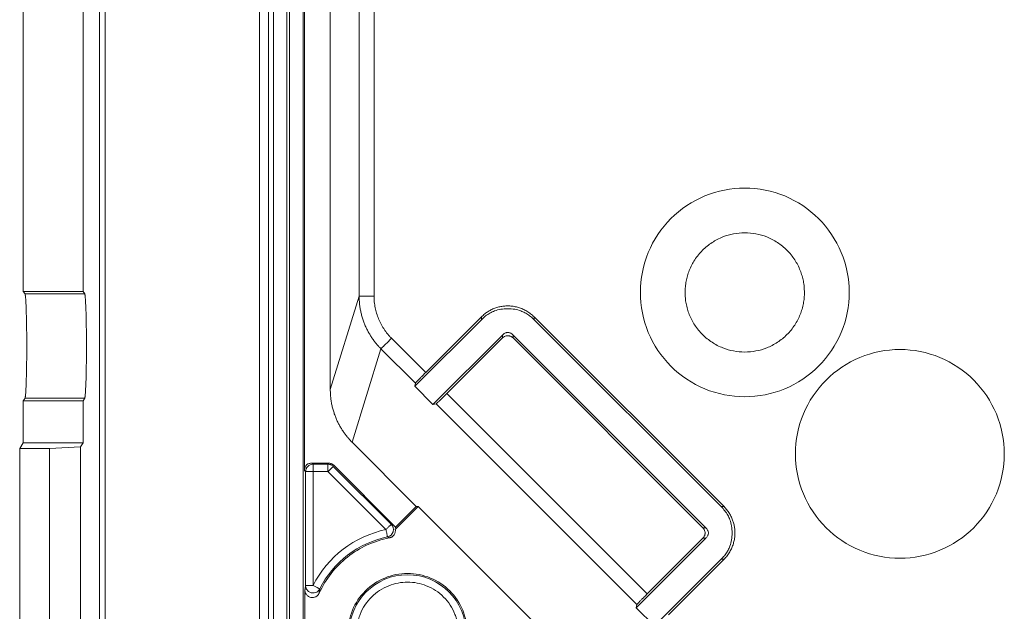
# Model space of a CAD drawing. Units: millimetres. Extents: x 1057 to 3445, y 834 to 2243.
# Drawn here: x 1515 to 1581, y 1261 to 1300 of the extents above; entities that cross this region are included whole.
import ezdxf

# ---------------------------------------------------------------- set-up
doc = ezdxf.new("R2010")
doc.units = ezdxf.units.MM
doc.header["$LTSCALE"] = 10

msp = doc.modelspace()

# ---------------------------------------------------------------- linework, layer by layer
at = {"color": 7, "linetype": 'Continuous', "lineweight": 15}
for p, q in [((1520.223, 1883.171), (1520.223, 1239.939)), ((1520.618, 1880.139), (1520.618, 1242.97)), ((1530.958, 1254.499), (1530.958, 1868.611)), ((1531.562, 1868.611), (1531.562, 1254.498)), ((1531.9, 1868.28), (1531.9, 1254.831)), ((1532.8, 1254.831), (1532.8, 1868.28)), ((1532.979, 1868.3), (1532.979, 1254.81)), ((1533.879, 1254.81), (1533.879, 1868.3)), ((1533.979, 1852.906), (1533.979, 1270.204)), ((1535.704, 1847.473), (1535.704, 1275.638)), ((1537.638, 1281.909), (1537.638, 1841.202)), ((1538.638, 1841.202), (1538.638, 1281.909)), ((1515.127, 1282.217), (1515.127, 1306.58)), ((1519.13, 1282.217), (1519.13, 1306.544)), ((1515.127, 1282.217), (1519.13, 1282.217)), ((1515.239, 1282.05), (1515.127, 1282.217)), ((1519.241, 1282.05), (1515.239, 1282.05)), ((1519.13, 1282.217), (1519.241, 1282.05)), ((1535.704, 1275.638), (1537.638, 1281.909)), ((1545.835, 1280.518), (1542.103, 1276.786)), ((1545.835, 1280.325), (1545.835, 1280.518)), ((1549.37, 1280.325), (1549.37, 1280.518)), ((1562.098, 1267.789), (1549.37, 1280.518)), ((1541.366, 1275.856), (1545.835, 1280.325)), ((1561.906, 1267.789), (1549.37, 1280.325)), ((1547.249, 1279.296), (1542.588, 1274.635)), ((1547.249, 1279.103), (1547.249, 1279.296)), ((1547.956, 1279.296), (1560.876, 1266.375)), ((1547.956, 1279.296), (1547.956, 1279.103)), ((1539.81, 1279.079), (1542.103, 1276.786)), ((1543.517, 1275.372), (1547.249, 1279.103)), ((1547.956, 1279.103), (1560.684, 1266.375)), ((1537.169, 1272.101), (1539.103, 1278.373)), ((1539.103, 1278.373), (1541.408, 1276.067)), ((1541.408, 1276.067), (1541.366, 1275.856)), ((1541.366, 1275.856), (1542.588, 1274.635)), ((1543.517, 1275.372), (1556.952, 1261.937)), ((1515.127, 1274.893), (1515.239, 1275.06)), ((1519.13, 1274.893), (1515.127, 1274.893)), ((1515.127, 1272.055), (1515.127, 1274.893)), ((1519.241, 1275.06), (1515.239, 1275.06)), ((1519.241, 1275.06), (1519.13, 1274.893)), ((1519.13, 1272.055), (1519.13, 1274.893)), ((1542.588, 1274.635), (1542.798, 1274.677)), ((1542.798, 1274.677), (1556.257, 1261.218)), ((1514.883, 1271.688), (1515.127, 1272.055)), ((1515.127, 1272.055), (1519.13, 1272.055)), ((1518.955, 1271.793), (1519.13, 1272.055)), ((1537.169, 1272.101), (1541.466, 1267.805)), ((1514.883, 1239.497), (1514.883, 1271.688)), ((1514.883, 1271.688), (1516.885, 1271.688)), ((1516.885, 1271.688), (1518.955, 1271.793)), ((1516.885, 1271.688), (1516.885, 1238.572)), ((1518.955, 1238.622), (1518.955, 1271.793)), ((1535.58, 1270.704), (1534.479, 1270.704)), ((1534.479, 1270.704), (1534.55, 1270.632)), ((1534.55, 1270.632), (1535.551, 1270.632)), ((1535.551, 1270.632), (1535.58, 1270.704)), ((1533.979, 1270.204), (1534.051, 1270.132)), ((1534.051, 1270.132), (1534.05, 1262.522)), ((1534.55, 1270.132), (1534.55, 1262.493)), ((1534.55, 1270.132), (1535.551, 1270.132)), ((1535.551, 1270.132), (1539.436, 1266.246)), ((1535.934, 1270.558), (1535.904, 1270.486)), ((1535.904, 1270.486), (1539.79, 1266.6)), ((1540.076, 1266.415), (1535.934, 1270.558)), ((1541.466, 1267.805), (1540.076, 1266.415)), ((1540.108, 1266.299), (1541.595, 1267.786)), ((1541.595, 1267.786), (1541.466, 1267.805)), ((1541.595, 1267.786), (1549.367, 1260.015)), ((1562.098, 1267.789), (1561.906, 1267.789)), ((1539.79, 1266.6), (1539.922, 1266.533)), ((1540.076, 1266.415), (1540.108, 1266.299)), ((1560.684, 1266.375), (1560.876, 1266.375)), ((1556.215, 1261.007), (1560.876, 1265.668)), ((1560.684, 1265.668), (1556.952, 1261.937)), ((1560.876, 1265.668), (1560.684, 1265.668)), ((1561.906, 1264.254), (1557.437, 1259.786)), ((1558.366, 1260.523), (1562.098, 1264.254)), ((1562.098, 1264.254), (1561.906, 1264.254)), ((1534.005, 1262.185), (1534.005, 1256.424)), ((1556.257, 1261.218), (1556.215, 1261.007)), ((1556.215, 1261.007), (1557.437, 1259.786))]:
    msp.add_line(p, q, dxfattribs=at)
msp.add_circle((1540.885, 1259.304), 3.917, dxfattribs=at)
for centre, radius, start, end in [((1534.551, 1270.132), 0.5, 90.00861, 135.00457), ((1535.551, 1270.132), 0.5, 45.0023, 67.49619), ((1540.885, 1259.304), 6.592, 101.78358, 153.27927)]:
    msp.add_arc(centre, radius, start, end, dxfattribs=at)
for points, knots in [([(1570.489, 1282.155), (1570.489, 1283.072), (1570.306, 1283.987), (1569.605, 1285.681), (1569.086, 1286.457), (1567.79, 1287.753), (1567.014, 1288.272), (1565.321, 1288.973), (1564.405, 1289.155), (1562.572, 1289.155), (1561.656, 1288.973), (1559.963, 1288.272), (1559.187, 1287.753), (1557.891, 1286.457), (1557.372, 1285.681), (1556.671, 1283.987), (1556.489, 1283.072), (1556.489, 1282.155)], [0, 0, 0, 0, 0.125, 0.125, 0.25, 0.25, 0.375, 0.375, 0.5, 0.5, 0.625, 0.625, 0.75, 0.75, 0.875, 0.875, 1, 1, 1, 1]), ([(1559.489, 1282.155), (1559.489, 1282.219), (1559.491, 1282.345), (1559.505, 1282.533), (1559.527, 1282.72), (1559.557, 1282.905), (1559.597, 1283.088), (1559.645, 1283.27), (1559.702, 1283.45), (1559.793, 1283.695), (1559.931, 1283.998), (1560.136, 1284.35), (1560.378, 1284.682), (1560.747, 1285.091), (1561.28, 1285.524), (1561.99, 1285.891), (1562.734, 1286.109), (1563.488, 1286.178), (1564.243, 1286.109), (1564.987, 1285.891), (1565.697, 1285.524), (1566.23, 1285.091), (1566.599, 1284.682), (1566.841, 1284.35), (1567.046, 1283.998), (1567.21, 1283.638), (1567.336, 1283.272), (1567.424, 1282.906), (1567.479, 1282.533), (1567.485, 1282.281), (1567.489, 1282.155)], [0, 0, 0, 0, 0.015126, 0.030152, 0.045112, 0.06004, 0.074969, 0.089933, 0.104966, 0.120101, 0.152256, 0.184454, 0.217294, 0.250177, 0.315811, 0.380082, 0.440028, 0.500016, 0.559962, 0.61995, 0.684221, 0.749856, 0.782696, 0.815578, 0.847734, 0.879932, 0.910076, 0.939956, 0.96984, 1, 1, 1, 1]), ([(1515.239, 1275.06), (1515.241, 1275.064), (1515.245, 1275.071), (1515.249, 1275.082), (1515.252, 1275.098), (1515.255, 1275.119), (1515.259, 1275.143), (1515.264, 1275.173), (1515.27, 1275.216), (1515.277, 1275.293), (1515.284, 1275.378), (1515.297, 1275.574), (1515.317, 1275.985), (1515.339, 1276.729), (1515.352, 1277.651), (1515.356, 1278.555), (1515.352, 1279.459), (1515.339, 1280.382), (1515.317, 1281.126), (1515.297, 1281.537), (1515.284, 1281.732), (1515.277, 1281.817), (1515.27, 1281.895), (1515.264, 1281.937), (1515.259, 1281.968), (1515.255, 1281.991), (1515.252, 1282.012), (1515.249, 1282.029), (1515.245, 1282.04), (1515.241, 1282.047), (1515.239, 1282.05)], [0, 0, 0, 0, 0.01864, 0.031595, 0.036901, 0.043676, 0.055109, 0.067252, 0.086552, 0.101311, 0.127808, 0.150389, 0.221681, 0.328023, 0.416984, 0.5, 0.583016, 0.671977, 0.778319, 0.849611, 0.872193, 0.898689, 0.913448, 0.932748, 0.944891, 0.956324, 0.96311, 0.968405, 0.981307, 1, 1, 1, 1]), ([(1519.241, 1275.06), (1519.243, 1275.064), (1519.247, 1275.071), (1519.252, 1275.082), (1519.255, 1275.098), (1519.258, 1275.119), (1519.261, 1275.143), (1519.267, 1275.173), (1519.272, 1275.216), (1519.279, 1275.293), (1519.286, 1275.378), (1519.3, 1275.574), (1519.32, 1275.985), (1519.341, 1276.729), (1519.354, 1277.651), (1519.358, 1278.555), (1519.354, 1279.459), (1519.341, 1280.382), (1519.32, 1281.126), (1519.3, 1281.537), (1519.286, 1281.732), (1519.279, 1281.817), (1519.272, 1281.895), (1519.267, 1281.937), (1519.261, 1281.968), (1519.258, 1281.991), (1519.255, 1282.012), (1519.252, 1282.029), (1519.247, 1282.04), (1519.243, 1282.047), (1519.241, 1282.05)], [0, 0, 0, 0, 0.0186398, 0.0315954, 0.0369011, 0.0436764, 0.0551088, 0.0672524, 0.0865523, 0.1013111, 0.1278075, 0.1503887, 0.2216814, 0.3280228, 0.4169838, 0.5, 0.5830163, 0.6719773, 0.7783187, 0.8496113, 0.8721926, 0.8986889, 0.9134478, 0.9327477, 0.9448913, 0.9563237, 0.9631102, 0.9684046, 0.981307, 1, 1, 1, 1]), ([(1539.103, 1278.373), (1539.05, 1278.426), (1538.945, 1278.534), (1538.794, 1278.708), (1538.648, 1278.892), (1538.508, 1279.087), (1538.374, 1279.293), (1538.248, 1279.51), (1538.131, 1279.738), (1538.024, 1279.977), (1537.927, 1280.226), (1537.842, 1280.486), (1537.77, 1280.754), (1537.713, 1281.032), (1537.67, 1281.318), (1537.643, 1281.611), (1537.64, 1281.809), (1537.638, 1281.909)], [0, 0, 0, 0, 0.057057, 0.115477, 0.175264, 0.23642, 0.298947, 0.362849, 0.428133, 0.494801, 0.562853, 0.632285, 0.70309, 0.775264, 0.848803, 0.923712, 1, 1, 1, 1]), ([(1538.638, 1281.909), (1538.377, 1281.909), (1538.119, 1281.909), (1537.749, 1281.909), (1537.64, 1281.909), (1537.638, 1281.909)], [0, 0, 0, 0, 0.5, 0.5, 1, 1, 1, 1]), ([(1539.81, 1279.079), (1539.763, 1279.127), (1539.672, 1279.221), (1539.543, 1279.371), (1539.422, 1279.525), (1539.31, 1279.685), (1539.205, 1279.851), (1539.109, 1280.022), (1539.02, 1280.199), (1538.914, 1280.44), (1538.803, 1280.75), (1538.708, 1281.13), (1538.649, 1281.517), (1538.641, 1281.778), (1538.638, 1281.909)], [0, 0, 0, 0, 0.063049, 0.1256793, 0.1880432, 0.2502946, 0.3125883, 0.3750789, 0.4379193, 0.5012602, 0.626855, 0.7510368, 0.8750138, 1, 1, 1, 1]), ([(1556.489, 1282.155), (1556.489, 1281.239), (1556.671, 1280.323), (1557.372, 1278.63), (1557.891, 1277.853), (1559.187, 1276.558), (1559.963, 1276.039), (1561.656, 1275.337), (1562.572, 1275.155), (1564.405, 1275.155), (1565.321, 1275.337), (1567.014, 1276.039), (1567.79, 1276.558), (1569.086, 1277.853), (1569.605, 1278.63), (1570.306, 1280.323), (1570.489, 1281.239), (1570.489, 1282.155)], [0, 0, 0, 0, 0.125, 0.125, 0.25, 0.25, 0.375, 0.375, 0.5, 0.5, 0.625, 0.625, 0.75, 0.75, 0.875, 0.875, 1, 1, 1, 1]), ([(1567.489, 1282.155), (1567.488, 1282.092), (1567.486, 1281.966), (1567.472, 1281.777), (1567.451, 1281.591), (1567.42, 1281.406), (1567.38, 1281.222), (1567.332, 1281.04), (1567.275, 1280.86), (1567.184, 1280.615), (1567.046, 1280.312), (1566.841, 1279.96), (1566.599, 1279.629), (1566.23, 1279.22), (1565.697, 1278.787), (1564.987, 1278.419), (1564.243, 1278.202), (1563.489, 1278.132), (1562.735, 1278.202), (1561.99, 1278.419), (1561.28, 1278.787), (1560.747, 1279.22), (1560.378, 1279.629), (1560.136, 1279.96), (1559.931, 1280.312), (1559.767, 1280.673), (1559.641, 1281.038), (1559.553, 1281.404), (1559.499, 1281.778), (1559.492, 1282.029), (1559.489, 1282.155)], [0, 0, 0, 0, 0.0151258, 0.0301522, 0.0451123, 0.0600399, 0.0749688, 0.0899329, 0.1049658, 0.1201006, 0.1522563, 0.184454, 0.2172939, 0.2501767, 0.3158115, 0.3800823, 0.4400281, 0.5000162, 0.559962, 0.6199501, 0.6842209, 0.7498557, 0.7826957, 0.8155784, 0.8477342, 0.8799318, 0.9100762, 0.9399555, 0.9698401, 1, 1, 1, 1]), ([(1549.37, 1280.518), (1549.332, 1280.554), (1549.256, 1280.628), (1549.134, 1280.727), (1549.008, 1280.819), (1548.877, 1280.902), (1548.742, 1280.976), (1548.605, 1281.042), (1548.464, 1281.098), (1548.322, 1281.145), (1548.179, 1281.184), (1548.035, 1281.214), (1547.89, 1281.235), (1547.746, 1281.247), (1547.561, 1281.252), (1547.333, 1281.24), (1547.065, 1281.197), (1546.799, 1281.123), (1546.538, 1281.018), (1546.287, 1280.882), (1546.048, 1280.717), (1545.906, 1280.585), (1545.835, 1280.518)], [0, 0, 0, 0, 0.040416, 0.080508, 0.120274, 0.159716, 0.198834, 0.237626, 0.276095, 0.314239, 0.352058, 0.389553, 0.426724, 0.463571, 0.500093, 0.568156, 0.637336, 0.707632, 0.779047, 0.851579, 0.92523, 1, 1, 1, 1]), ([(1549.37, 1280.325), (1549.331, 1280.363), (1549.253, 1280.438), (1549.132, 1280.541), (1549.008, 1280.635), (1548.881, 1280.719), (1548.752, 1280.794), (1548.621, 1280.858), (1548.398, 1280.95), (1548.059, 1281.037), (1547.602, 1281.068), (1547.146, 1281.037), (1546.743, 1280.934), (1546.402, 1280.774), (1546.104, 1280.577), (1545.926, 1280.411), (1545.835, 1280.325)], [0, 0, 0, 0, 0.041621, 0.082073, 0.121486, 0.159995, 0.197751, 0.234909, 0.271634, 0.38092, 0.500093, 0.619141, 0.728552, 0.81481, 0.904667, 1, 1, 1, 1]), ([(1547.249, 1279.296), (1547.274, 1279.32), (1547.323, 1279.366), (1547.402, 1279.419), (1547.482, 1279.455), (1547.562, 1279.473), (1547.642, 1279.473), (1547.723, 1279.455), (1547.802, 1279.419), (1547.882, 1279.366), (1547.93, 1279.32), (1547.956, 1279.296)], [0, 0, 0, 0, 0.129684, 0.246176, 0.352245, 0.451536, 0.548464, 0.647755, 0.753824, 0.870316, 1, 1, 1, 1]), ([(1547.956, 1279.103), (1547.939, 1279.119), (1547.906, 1279.149), (1547.851, 1279.185), (1547.797, 1279.211), (1547.744, 1279.23), (1547.694, 1279.242), (1547.647, 1279.248), (1547.581, 1279.251), (1547.487, 1279.241), (1547.362, 1279.198), (1547.288, 1279.137), (1547.249, 1279.103)], [0, 0, 0, 0, 0.0882368, 0.1709023, 0.2479953, 0.3195145, 0.385459, 0.445828, 0.500621, 0.6369082, 0.8033977, 1, 1, 1, 1]), ([(1539.81, 1279.079), (1539.728, 1278.997), (1539.639, 1278.909), (1539.468, 1278.738), (1539.386, 1278.655), (1539.248, 1278.518), (1539.194, 1278.463), (1539.122, 1278.392), (1539.105, 1278.375), (1539.103, 1278.373)], [0, 0, 0, 0, 0.25, 0.25, 0.5, 0.5, 0.75, 0.75, 1, 1, 1, 1]), ([(1580.889, 1271.324), (1580.889, 1272.241), (1580.706, 1273.157), (1580.005, 1274.85), (1579.486, 1275.626), (1578.19, 1276.922), (1577.414, 1277.441), (1575.721, 1278.142), (1574.805, 1278.324), (1572.972, 1278.324), (1572.056, 1278.142), (1570.363, 1277.441), (1569.587, 1276.922), (1568.291, 1275.626), (1567.772, 1274.85), (1567.071, 1273.157), (1566.889, 1272.241), (1566.889, 1271.324)], [0, 0, 0, 0, 0.125, 0.125, 0.25, 0.25, 0.375, 0.375, 0.5, 0.5, 0.625, 0.625, 0.75, 0.75, 0.875, 0.875, 1, 1, 1, 1]), ([(1542.103, 1276.786), (1542.069, 1276.752), (1542.003, 1276.686), (1541.909, 1276.591), (1541.823, 1276.504), (1541.744, 1276.425), (1541.674, 1276.353), (1541.612, 1276.289), (1541.557, 1276.234), (1541.512, 1276.186), (1541.474, 1276.146), (1541.445, 1276.114), (1541.424, 1276.09), (1541.411, 1276.074), (1541.409, 1276.069), (1541.408, 1276.067)], [0, 0, 0, 0, 0.090715, 0.175006, 0.253652, 0.327612, 0.398033, 0.466244, 0.533702, 0.601916, 0.672343, 0.746311, 0.824968, 0.909272, 1, 1, 1, 1]), ([(1537.169, 1272.101), (1537.117, 1272.154), (1537.012, 1272.262), (1536.862, 1272.434), (1536.717, 1272.618), (1536.577, 1272.812), (1536.443, 1273.018), (1536.317, 1273.235), (1536.2, 1273.462), (1536.092, 1273.701), (1535.995, 1273.951), (1535.91, 1274.21), (1535.838, 1274.479), (1535.78, 1274.758), (1535.737, 1275.044), (1535.71, 1275.339), (1535.706, 1275.538), (1535.704, 1275.638)], [0, 0, 0, 0, 0.056727, 0.114873, 0.174439, 0.235425, 0.297831, 0.361658, 0.426904, 0.49357, 0.561657, 0.631163, 0.70209, 0.774437, 0.848204, 0.923392, 1, 1, 1, 1]), ([(1542.798, 1274.677), (1542.8, 1274.678), (1542.805, 1274.68), (1542.821, 1274.693), (1542.845, 1274.714), (1542.877, 1274.743), (1542.917, 1274.781), (1542.965, 1274.826), (1543.021, 1274.88), (1543.085, 1274.943), (1543.156, 1275.013), (1543.236, 1275.091), (1543.323, 1275.178), (1543.417, 1275.272), (1543.483, 1275.338), (1543.517, 1275.372)], [0, 0, 0, 0, 0.090728, 0.175032, 0.253689, 0.327657, 0.398084, 0.466298, 0.533756, 0.601967, 0.672388, 0.746348, 0.824994, 0.909285, 1, 1, 1, 1]), ([(1566.889, 1271.324), (1566.889, 1270.408), (1567.071, 1269.492), (1567.772, 1267.799), (1568.291, 1267.023), (1569.587, 1265.727), (1570.363, 1265.208), (1572.056, 1264.507), (1572.972, 1264.324), (1574.805, 1264.324), (1575.721, 1264.507), (1577.414, 1265.208), (1578.19, 1265.727), (1579.486, 1267.023), (1580.005, 1267.799), (1580.706, 1269.492), (1580.889, 1270.408), (1580.889, 1271.324)], [0, 0, 0, 0, 0.125, 0.125, 0.25, 0.25, 0.375, 0.375, 0.5, 0.5, 0.625, 0.625, 0.75, 0.75, 0.875, 0.875, 1, 1, 1, 1]), ([(1534.479, 1270.704), (1534.444, 1270.703), (1534.377, 1270.701), (1534.283, 1270.682), (1534.201, 1270.652), (1534.132, 1270.608), (1534.075, 1270.551), (1534.031, 1270.481), (1534, 1270.399), (1533.982, 1270.306), (1533.98, 1270.239), (1533.979, 1270.204)], [0, 0, 0, 0, 0.129684, 0.246176, 0.352245, 0.451536, 0.548464, 0.647755, 0.753824, 0.870316, 1, 1, 1, 1]), ([(1534.55, 1270.132), (1534.55, 1270.262), (1534.55, 1270.392), (1534.55, 1270.577), (1534.55, 1270.631), (1534.55, 1270.632)], [0, 0, 0, 0, 0.5, 0.5, 1, 1, 1, 1]), ([(1535.551, 1270.132), (1535.551, 1270.152), (1535.551, 1270.188), (1535.55, 1270.238), (1535.551, 1270.28), (1535.551, 1270.339), (1535.55, 1270.41), (1535.551, 1270.491), (1535.55, 1270.553), (1535.551, 1270.599), (1535.551, 1270.626), (1535.551, 1270.63), (1535.551, 1270.632)], [0, 0, 0, 0, 0.0752841, 0.1404425, 0.1954474, 0.2403264, 0.3831327, 0.5001276, 0.6433778, 0.7599284, 0.8858087, 1, 1, 1, 1]), ([(1535.551, 1270.632), (1535.572, 1270.631), (1535.616, 1270.63), (1535.681, 1270.617), (1535.722, 1270.602), (1535.742, 1270.594)], [0, 0, 0, 0, 0.333333, 0.666667, 1, 1, 1, 1]), ([(1535.934, 1270.558), (1535.918, 1270.573), (1535.885, 1270.603), (1535.831, 1270.64), (1535.773, 1270.669), (1535.712, 1270.689), (1535.647, 1270.702), (1535.603, 1270.703), (1535.58, 1270.704)], [0, 0, 0, 0, 0.171653, 0.337355, 0.5, 0.662645, 0.828347, 1, 1, 1, 1]), ([(1534.051, 1270.132), (1534.051, 1270.154), (1534.053, 1270.198), (1534.066, 1270.262), (1534.087, 1270.324), (1534.116, 1270.383), (1534.152, 1270.438), (1534.182, 1270.47), (1534.197, 1270.486)], [0, 0, 0, 0, 0.166667, 0.333333, 0.5, 0.666667, 0.833333, 1, 1, 1, 1]), ([(1534.55, 1270.132), (1534.525, 1270.132), (1534.479, 1270.132), (1534.418, 1270.132), (1534.348, 1270.132), (1534.273, 1270.132), (1534.184, 1270.132), (1534.111, 1270.132), (1534.06, 1270.133), (1534.054, 1270.132), (1534.051, 1270.132)], [0, 0, 0, 0, 0.096907, 0.177043, 0.240418, 0.379406, 0.500403, 0.680777, 0.843318, 1, 1, 1, 1]), ([(1535.904, 1270.486), (1535.903, 1270.485), (1535.902, 1270.484), (1535.894, 1270.475), (1535.878, 1270.459), (1535.849, 1270.43), (1535.805, 1270.386), (1535.747, 1270.329), (1535.688, 1270.27), (1535.621, 1270.202), (1535.577, 1270.158), (1535.551, 1270.132)], [0, 0, 0, 0, 0.076204, 0.153792, 0.240289, 0.3568, 0.500113, 0.617067, 0.759937, 0.859721, 1, 1, 1, 1]), ([(1561.906, 1264.254), (1561.944, 1264.293), (1562.019, 1264.371), (1562.122, 1264.492), (1562.216, 1264.616), (1562.3, 1264.743), (1562.374, 1264.872), (1562.439, 1265.003), (1562.531, 1265.225), (1562.617, 1265.565), (1562.649, 1266.022), (1562.617, 1266.478), (1562.515, 1266.881), (1562.355, 1267.222), (1562.157, 1267.52), (1561.991, 1267.698), (1561.906, 1267.789)], [0, 0, 0, 0, 0.041621, 0.082073, 0.121486, 0.159995, 0.197751, 0.234909, 0.271634, 0.38092, 0.500093, 0.619141, 0.728552, 0.81481, 0.904667, 1, 1, 1, 1]), ([(1562.098, 1264.254), (1562.135, 1264.292), (1562.208, 1264.368), (1562.308, 1264.49), (1562.4, 1264.616), (1562.483, 1264.747), (1562.557, 1264.882), (1562.622, 1265.019), (1562.678, 1265.16), (1562.726, 1265.302), (1562.764, 1265.445), (1562.794, 1265.589), (1562.815, 1265.734), (1562.828, 1265.878), (1562.833, 1266.063), (1562.821, 1266.291), (1562.777, 1266.559), (1562.703, 1266.825), (1562.598, 1267.086), (1562.462, 1267.337), (1562.298, 1267.576), (1562.165, 1267.718), (1562.098, 1267.789)], [0, 0, 0, 0, 0.040416, 0.080508, 0.120274, 0.159716, 0.198834, 0.237626, 0.276095, 0.314239, 0.352058, 0.389553, 0.426724, 0.463571, 0.500093, 0.568156, 0.637336, 0.707632, 0.779047, 0.851579, 0.92523, 1, 1, 1, 1]), ([(1539.436, 1266.246), (1539.437, 1266.247), (1539.482, 1266.291), (1539.552, 1266.362), (1539.633, 1266.443), (1539.695, 1266.505), (1539.746, 1266.556), (1539.783, 1266.593), (1539.788, 1266.597), (1539.79, 1266.6)], [0, 0, 0, 0, 0.003621, 0.242542, 0.378856, 0.501908, 0.675296, 0.839692, 1, 1, 1, 1]), ([(1539.539, 1265.757), (1539.538, 1265.758), (1539.538, 1265.76), (1539.535, 1265.773), (1539.531, 1265.793), (1539.525, 1265.821), (1539.517, 1265.858), (1539.507, 1265.908), (1539.493, 1265.977), (1539.476, 1266.059), (1539.456, 1266.151), (1539.444, 1266.212), (1539.436, 1266.246)], [0, 0, 0, 0, 0.0801969, 0.1607843, 0.2424678, 0.3259016, 0.4116628, 0.5002297, 0.6232971, 0.7598773, 0.8646246, 1, 1, 1, 1]), ([(1540.054, 1266.295), (1540.059, 1266.273), (1540.068, 1266.228), (1540.069, 1266.156), (1540.061, 1266.082), (1540.04, 1266.009), (1540.008, 1265.938), (1539.966, 1265.873), (1539.914, 1265.816), (1539.856, 1265.768), (1539.793, 1265.731), (1539.728, 1265.704), (1539.684, 1265.693), (1539.662, 1265.688)], [0, 0, 0, 0, 0.084308, 0.172812, 0.264811, 0.359391, 0.455471, 0.551864, 0.647361, 0.740822, 0.831248, 0.917835, 1, 1, 1, 1]), ([(1560.684, 1265.668), (1560.699, 1265.685), (1560.73, 1265.718), (1560.765, 1265.773), (1560.792, 1265.827), (1560.811, 1265.88), (1560.823, 1265.93), (1560.829, 1265.977), (1560.832, 1266.043), (1560.821, 1266.136), (1560.778, 1266.262), (1560.717, 1266.336), (1560.684, 1266.375)], [0, 0, 0, 0, 0.088237, 0.170902, 0.247995, 0.319515, 0.385459, 0.445828, 0.500621, 0.636908, 0.803398, 1, 1, 1, 1]), ([(1560.876, 1266.375), (1560.9, 1266.35), (1560.946, 1266.301), (1560.999, 1266.222), (1561.035, 1266.142), (1561.054, 1266.062), (1561.054, 1265.982), (1561.035, 1265.901), (1560.999, 1265.822), (1560.946, 1265.742), (1560.9, 1265.694), (1560.876, 1265.668)], [0, 0, 0, 0, 0.129684, 0.246176, 0.352245, 0.451536, 0.548464, 0.647755, 0.753824, 0.870316, 1, 1, 1, 1]), ([(1539.662, 1265.688), (1538.643, 1265.493), (1537.673, 1265.05), (1536.044, 1263.765), (1535.387, 1262.924), (1534.96, 1261.979)], [0, 0, 0, 0, 0.5, 0.5, 1, 1, 1, 1]), ([(1536.885, 1259.304), (1536.885, 1259.828), (1536.989, 1260.351), (1537.39, 1261.319), (1537.686, 1261.762), (1538.426, 1262.503), (1538.87, 1262.799), (1539.838, 1263.2), (1540.361, 1263.304), (1541.408, 1263.304), (1541.932, 1263.2), (1542.899, 1262.799), (1543.343, 1262.503), (1544.083, 1261.762), (1544.38, 1261.319), (1544.781, 1260.351), (1544.885, 1259.828), (1544.885, 1259.304)], [0, 0, 0, 0, 0.125, 0.125, 0.25, 0.25, 0.375, 0.375, 0.5, 0.5, 0.625, 0.625, 0.75, 0.75, 0.875, 0.875, 1, 1, 1, 1]), ([(1537.468, 1259.304), (1537.469, 1259.366), (1537.47, 1259.489), (1537.486, 1259.673), (1537.51, 1259.855), (1537.544, 1260.035), (1537.588, 1260.213), (1537.642, 1260.389), (1537.764, 1260.723), (1538.007, 1261.194), (1538.452, 1261.737), (1538.995, 1262.181), (1539.602, 1262.495), (1540.24, 1262.682), (1540.884, 1262.741), (1541.529, 1262.682), (1542.167, 1262.495), (1542.775, 1262.181), (1543.317, 1261.737), (1543.762, 1261.194), (1544.026, 1260.682), (1544.171, 1260.259), (1544.246, 1259.946), (1544.293, 1259.627), (1544.299, 1259.412), (1544.302, 1259.304)], [0, 0, 0, 0, 0.017281, 0.034439, 0.051523, 0.068584, 0.085672, 0.102838, 0.120132, 0.185085, 0.250089, 0.315043, 0.380046, 0.440006, 0.500014, 0.559974, 0.619983, 0.684936, 0.74994, 0.814894, 0.879897, 0.910049, 0.939937, 0.96983, 1, 1, 1, 1]), ([(1534.05, 1262.522), (1534.046, 1262.492), (1534.04, 1262.443), (1534.032, 1262.38), (1534.028, 1262.35), (1534.027, 1262.34), (1534.023, 1262.308), (1534.017, 1262.266), (1534.01, 1262.218), (1534.006, 1262.193), (1534.005, 1262.185)], [0, 0, 0, 0, 0.265107, 0.44448, 0.495281, 0.510961, 0.52016, 0.765116, 0.919313, 1, 1, 1, 1]), ([(1534.96, 1261.979), (1534.952, 1261.961), (1534.934, 1261.925), (1534.898, 1261.874), (1534.852, 1261.823), (1534.796, 1261.775), (1534.707, 1261.721), (1534.572, 1261.679), (1534.403, 1261.685), (1534.24, 1261.749), (1534.12, 1261.853), (1534.047, 1261.973), (1534.011, 1262.081), (1534.007, 1262.152), (1534.005, 1262.185)], [0, 0, 0, 0, 0.042575, 0.088962, 0.139283, 0.193535, 0.251545, 0.369011, 0.500934, 0.618552, 0.750387, 0.844166, 0.927389, 1, 1, 1, 1]), ([(1534.051, 1262.522), (1534.047, 1262.441), (1534.061, 1262.339), (1534.149, 1262.19), (1534.19, 1262.141), (1534.292, 1262.061), (1534.353, 1262.029), (1534.484, 1261.994), (1534.553, 1261.989), (1534.682, 1262.007), (1534.742, 1262.028), (1534.896, 1262.113), (1534.96, 1262.195), (1534.997, 1262.268)], [0, 0, 0, 0, 0.25, 0.25, 0.375, 0.375, 0.5, 0.5, 0.625, 0.625, 0.75, 0.75, 1, 1, 1, 1]), ([(1534.051, 1262.522), (1534.051, 1262.521), (1534.051, 1262.52), (1534.052, 1262.513), (1534.055, 1262.5), (1534.062, 1262.489), (1534.075, 1262.489), (1534.092, 1262.492), (1534.122, 1262.495), (1534.186, 1262.492), (1534.326, 1262.493), (1534.47, 1262.493), (1534.55, 1262.493), (1534.55, 1262.493)], [0, 0, 0, 0, 0.017917, 0.041728, 0.091688, 0.142561, 0.204988, 0.267268, 0.330209, 0.457863, 0.693206, 0.99706, 1, 1, 1, 1]), ([(1534.997, 1262.268), (1534.999, 1262.272), (1535.001, 1262.278), (1535.002, 1262.283), (1534.999, 1262.282), (1534.995, 1262.277), (1534.99, 1262.272), (1534.986, 1262.27), (1534.982, 1262.271), (1534.974, 1262.275), (1534.963, 1262.285), (1534.938, 1262.3), (1534.892, 1262.32), (1534.821, 1262.356), (1534.737, 1262.399), (1534.645, 1262.446), (1534.582, 1262.477), (1534.55, 1262.493)], [0, 0, 0, 0, 0.035545, 0.060805, 0.074787, 0.092492, 0.111527, 0.12934, 0.152913, 0.184091, 0.249444, 0.315005, 0.444349, 0.587403, 0.730458, 0.865229, 1, 1, 1, 1]), ([(1534.96, 1261.979), (1534.963, 1262.001), (1534.968, 1262.048), (1534.975, 1262.106), (1534.986, 1262.164), (1534.994, 1262.208), (1534.999, 1262.246), (1534.998, 1262.261), (1534.997, 1262.268)], [0, 0, 0, 0, 0.234866, 0.479814, 0.606074, 0.734853, 0.876087, 1, 1, 1, 1]), ([(1556.952, 1261.937), (1556.918, 1261.903), (1556.853, 1261.837), (1556.758, 1261.742), (1556.672, 1261.655), (1556.593, 1261.576), (1556.523, 1261.504), (1556.461, 1261.44), (1556.407, 1261.384), (1556.361, 1261.336), (1556.324, 1261.297), (1556.294, 1261.265), (1556.274, 1261.241), (1556.26, 1261.224), (1556.258, 1261.22), (1556.257, 1261.218)], [0, 0, 0, 0, 0.090715, 0.175006, 0.253652, 0.327612, 0.398033, 0.466244, 0.533702, 0.601916, 0.672343, 0.746311, 0.824968, 0.909272, 1, 1, 1, 1])]:
    msp.add_open_spline(points, degree=3, knots=knots, dxfattribs=at)
for points in [[(1534.55, 1262.493), (1535.522, 1264.423), (1537.321, 1265.805), (1539.436, 1266.246)], [(1539.915, 1266.103), (1539.863, 1265.928), (1539.718, 1265.794), (1539.539, 1265.757)], [(1539.79, 1266.6), (1539.805, 1266.583), (1539.836, 1266.55), (1539.872, 1266.494), (1539.902, 1266.433), (1539.923, 1266.369), (1539.935, 1266.303), (1539.938, 1266.236), (1539.932, 1266.169), (1539.921, 1266.125), (1539.915, 1266.103)], [(1539.539, 1265.757), (1539.58, 1265.734), (1539.621, 1265.712), (1539.662, 1265.688)]]:
    msp.add_open_spline(points, degree=3, dxfattribs=at)

doc.saveas('drawing.dxf')
